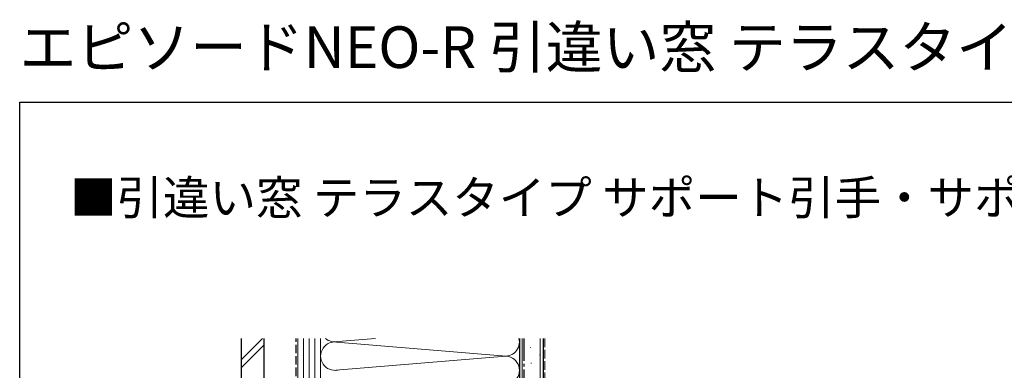
# Model space of a CAD drawing. Extents: x 0 to 1040, y 0 to 1603.
# Drawn here: x 0 to 520, y 1419 to 1603 of the extents above; entities that cross this region are included whole.
import ezdxf

# ---------------------------------------------------------------- set-up
doc = ezdxf.new("R2010")
doc.units = 0
doc.linetypes.add('YCENTER_1', pattern=[13, 10, -1, 1, -1])
doc.linetypes.add('YHIDDEN_1', pattern=[4, 3, -1])
doc.layers.add('USER1', color=3, linetype='CONTINUOUS')
doc.layers.add('YKK_ZWAK', color=7, linetype='CONTINUOUS')
doc.layers.add('YSS_K', color=3, linetype='CONTINUOUS', lineweight=13)
doc.layers.add('YSS_KE', color=3, linetype='CONTINUOUS', lineweight=30)
doc.styles.get("Standard").update_dxf_attribs({"font": 'txt', "bigfont": 'BIGFONT'})

msp = doc.modelspace()

# ---------------------------------------------------------------- linework, layer by layer
at = {"layer": 'YKK_ZWAK'}
for p, q in [((0, 1560), (990, 1560)), ((0, 0), (0, 1560))]:
    msp.add_line(p, q, dxfattribs=at)
at = {"layer": 'YSS_K', "linetype": 'Continuous', "ltscale": 1.5}
for p, q in [((117, 1424.03), (128.25, 1435.28)), ((117, 1419.79), (129, 1431.79)), ((147, 1435.28), (147, 1268.47)), ((150, 1435.28), (150, 1268.47)), ((153, 1435.28), (153, 1268.47)), ((156, 1435.28), (156, 1268.47)), ((159, 1313.46), (159, 1435.28)), ((159, 1435.28), (159, 1311.47)), ((256.88, 1425.96), (165.18, 1433.54)), ((168.03, 1433.62), (188.05, 1435.28)), ((168.07, 1433.63), (188.05, 1435.28)), ((264, 1313.46), (264, 1435.28)), ((264, 1311.47), (264, 1435.28)), ((265.5, 1253.47), (265.5, 1435.28)), ((275, 1253.47), (275, 1435.28)), ((167.03, 1418.54), (256.88, 1425.96)), ((269.6, 1430.44), (269.8, 1430.44)), ((274.57, 1426.59), (274.77, 1426.59)), ((270.1, 1422.25), (270.3, 1422.25))]:
    msp.add_line(p, q, dxfattribs=at)
at = {"layer": 'YSS_K', "linetype": 'YHIDDEN_1', "ltscale": 1.5}
msp.add_line((277.5, 1435.28), (277.5, 1253.47), dxfattribs=at)
at = {"layer": 'YSS_K', "linetype": 'Continuous', "ltscale": 1.5}
for centre, start, end in [((166.5, 1425.96), 78.2164, 281.7838), ((166.5, 1440.96), 229.325, 281.7838), ((256.5, 1433.46), 258.2165, 13.9798), ((256.5, 1433.46), 258.2165, 13.9798), ((256.5, 1418.46), 258.2165, 101.7835)]:
    msp.add_arc(centre, 7.5, start, end, dxfattribs=at)
at = {"layer": 'YSS_KE', "linetype": 'Continuous', "ltscale": 1.5}
for p, q in [((117, 1435.28), (117, 1273.47)), ((129, 1435.28), (129, 1273.47)), ((264, 1435.28), (264, 1253.47)), ((276.5, 1435.28), (276.5, 1253.47))]:
    msp.add_line(p, q, dxfattribs=at)
at = {"layer": 'YSS_KE', "linetype": 'YHIDDEN_1', "ltscale": 1.5}
msp.add_line((146, 1349.47), (146, 1435.28), dxfattribs=at)
at = {"layer": 'YSS_KE', "linetype": 'YCENTER_1', "ltscale": 1.5}
msp.add_line((266.5, 1267.47), (266.5, 1435.28), dxfattribs=at)

# ---------------------------------------------------------------- texts
at = {"layer": 'USER1'}
for s, height, p in [('エピソードNEO-R 引違い窓 テラスタイプ サポート引手・サポートハンドル付', 22, (0, 1578)), ('■引違い窓 テラスタイプ サポート引手・サポートハンドル付 半外付型／アングル一体枠', 18, (26.6, 1500.62))]:
    msp.add_text(s, height=height, dxfattribs=at).set_placement(p)

doc.saveas('drawing.dxf')
